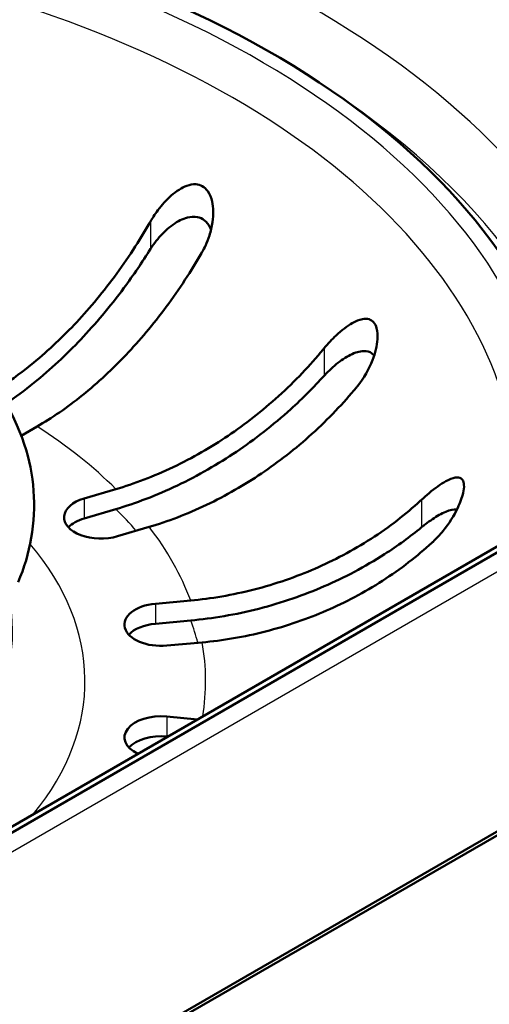
# Paper-space layout 'ISO_6' of a CAD drawing. Units: millimetres. Extents: x 0 to 2100, y 0 to 2970.
# Drawn here: x 1443 to 1462, y 1486 to 1526 of the extents above; entities that cross this region are included whole.
import ezdxf

# ---------------------------------------------------------------- set-up
doc = ezdxf.new("R2010")
doc.units = ezdxf.units.MM
doc.header["$LTSCALE"] = 10
doc.layers.add('Visible Edges(ISO)', color=7, linetype='Continuous', lineweight=50)
doc.layers.add('Visible Tangent Edges(ISO)', color=7, linetype='Continuous', lineweight=25)

psp = doc.layouts.new('ISO_6')

# ---------------------------------------------------------------- linework, layer by layer
at = {"layer": 'Visible Edges(ISO)'}
for p, q in [((1604.843, 1586.248), (1406.382, 1471.666)), ((1600.829, 1584.179), (1402.894, 1469.901)), ((1614.945, 1580.693), (1416.955, 1466.383)), ((1615.087, 1580.611), (1417.097, 1466.302)), ((1443.796, 1509.248), (1443.146, 1508.873)), ((1445.713, 1506.31), (1447.012, 1506.693)), ((1445.713, 1505.494), (1447.012, 1505.876)), ((1448.374, 1505.149), (1447.075, 1504.767)), ((1448.624, 1502.013), (1450.065, 1502.145)), ((1448.624, 1501.197), (1450.065, 1501.329)), ((1450.534, 1500.434), (1449.094, 1500.303)), ((1449.094, 1497.407), (1450.339, 1497.293)), ((1449.094, 1496.591), (1449.118, 1496.588))]:
    psp.add_line(p, q, dxfattribs=at)
for centre, major_axis, start_param, end_param in [((1423.673, 1509.138), (-57, 0), 3.301738, 7.693836), ((1423.673, 1507.346), (-42, 0), 3.090793, 7.904781), ((1446.394, 1505.539), (-1.5, 0), 5.183628, 8.325221), ((1446.394, 1504.722), (1.5, 0), 2.042035, 2.65071), ((1448.859, 1501.158), (-1.5, 0), 4.869469, 8.011061), ((1448.859, 1500.341), (1.5, 0), 1.727876, 2.65071), ((1448.859, 1496.552), (-1.5, 0), 4.555309, 7.160885), ((1448.859, 1495.735), (1.5, 0), 1.413717, 2.65071)]:
    psp.add_ellipse(centre, major_axis=major_axis, ratio=0.57735, start_param=start_param, end_param=end_param, dxfattribs=at)
for points, knots in [([(1450.543, 1516.394), (1450.586, 1516.469), (1450.626, 1516.546), (1450.729, 1516.762), (1450.785, 1516.905), (1450.888, 1517.229), (1450.93, 1517.413), (1450.997, 1517.899), (1450.99, 1518.186), (1450.902, 1518.584), (1450.846, 1518.732), (1450.701, 1518.943), (1450.626, 1519.014), (1450.454, 1519.111), (1450.363, 1519.136), (1450.147, 1519.147), (1450.024, 1519.121), (1449.699, 1519.001), (1449.483, 1518.862), (1449.075, 1518.503), (1448.89, 1518.299), (1448.662, 1517.995), (1448.601, 1517.908), (1448.501, 1517.753), (1448.461, 1517.686), (1448.422, 1517.618)], [0, 0, 0, 0, 0.0259933, 0.0259933, 0.0718052, 0.0718052, 0.1284099, 0.1284099, 0.2213182, 0.2213182, 0.2809966, 0.2809966, 0.324752, 0.324752, 0.3664972, 0.3664972, 0.418696, 0.418696, 0.5079827, 0.5079827, 0.5908057, 0.5908057, 0.6226459, 0.6226459, 0.6460598, 0.6460598, 0.6460598, 0.6460598]), ([(1404.328, 1502.887), (1403.803, 1504.125), (1403.584, 1505.455), (1403.824, 1508.006), (1404.243, 1509.219), (1405.643, 1511.556), (1406.669, 1512.665), (1409.267, 1514.685), (1410.879, 1515.576), (1414.478, 1517.002), (1416.469, 1517.534), (1420.61, 1518.191), (1422.759, 1518.319), (1427.013, 1518.164), (1429.118, 1517.883), (1433.09, 1516.931), (1434.956, 1516.259), (1438.269, 1514.563), (1439.715, 1513.538), (1441.976, 1511.214), (1442.81, 1509.918), (1443.677, 1507.285), (1443.779, 1505.972), (1443.448, 1504.081), (1443.266, 1503.474), (1443.017, 1502.887)], [3.686748, 3.686748, 3.686748, 3.686748, 3.981231, 3.981231, 4.259844, 4.259844, 4.565676, 4.565676, 4.89626, 4.89626, 5.229585, 5.229585, 5.560731, 5.560731, 5.891215, 5.891215, 6.223115, 6.223115, 6.556794, 6.556794, 6.880625, 6.880625, 7.169189, 7.169189, 7.308826, 7.308826, 7.308826, 7.308826]), ([(1442.16, 1510.768), (1442.605, 1511.052), (1443.069, 1511.384), (1444.153, 1512.258), (1444.766, 1512.833), (1445.848, 1513.974), (1446.416, 1514.646), (1447.477, 1516.077), (1447.97, 1516.836), (1448.396, 1517.574), (1448.409, 1517.596), (1448.422, 1517.618)], [6.0271347, 6.0271347, 6.0271347, 6.0271347, 6.2084608, 6.2084608, 6.4569495, 6.4569495, 6.7051813, 6.7051813, 6.9534132, 6.9534132, 6.9610067, 6.9610067, 6.9610067, 6.9610067]), ([(1448.422, 1516.496), (1448.46, 1516.556), (1448.499, 1516.616), (1448.615, 1516.779), (1448.695, 1516.88), (1448.947, 1517.168), (1449.136, 1517.344), (1449.535, 1517.628), (1449.736, 1517.729), (1450.065, 1517.814), (1450.204, 1517.825), (1450.444, 1517.778), (1450.543, 1517.732), (1450.718, 1517.59), (1450.789, 1517.497), (1450.862, 1517.352), (1450.879, 1517.313), (1450.893, 1517.272)], [0, 0, 0, 0, 0.0214598, 0.0214598, 0.0599204, 0.0599204, 0.1371965, 0.1371965, 0.2143799, 0.2143799, 0.2700292, 0.2700292, 0.3165424, 0.3165424, 0.3637672, 0.3637672, 0.3802289, 0.3802289, 0.3802289, 0.3802289]), ([(1442.522, 1510.187), (1442.899, 1510.441), (1443.284, 1510.724), (1444.338, 1511.574), (1444.996, 1512.192), (1446.159, 1513.419), (1446.77, 1514.141), (1447.723, 1515.427), (1448.089, 1515.964), (1448.422, 1516.496)], [6.5210961, 6.5210961, 6.5210961, 6.5210961, 6.6721173, 6.6721173, 6.9391445, 6.9391445, 7.205894, 7.205894, 7.3852395, 7.3852395, 7.3852395, 7.3852395]), ([(1450.543, 1516.394), (1450.53, 1516.372), (1450.518, 1516.35), (1450.091, 1515.611), (1449.598, 1514.852), (1448.537, 1513.421), (1447.969, 1512.75), (1446.887, 1511.608), (1446.274, 1511.033), (1445.021, 1510.022), (1444.382, 1509.586), (1443.796, 1509.248)], [0.984539, 0.984539, 0.984539, 0.984539, 0.992132, 0.992132, 1.240364, 1.240364, 1.488596, 1.488596, 1.737085, 1.737085, 1.985573, 1.985573, 1.985573, 1.985573]), ([(1455.514, 1512.444), (1455.669, 1512.634), (1455.835, 1512.811), (1456.229, 1513.18), (1456.453, 1513.351), (1456.801, 1513.549), (1456.943, 1513.61), (1457.171, 1513.652), (1457.262, 1513.653), (1457.415, 1513.607), (1457.479, 1513.568), (1457.531, 1513.508), (1457.587, 1513.445), (1457.628, 1513.362), (1457.692, 1513.13), (1457.701, 1512.972), (1457.673, 1512.552), (1457.604, 1512.255), (1457.346, 1511.588), (1457.137, 1511.22), (1456.876, 1510.901), (1456.876, 1510.901), (1456.876, 1510.9)], [-0.2854381, -0.2854381, -0.2854381, -0.2854381, -0.2201544, -0.2201544, -0.1332599, -0.1332599, -0.0750583, -0.0750583, -0.0347681, -0.0347681, 0, 0, 0, 0.0369284, 0.0369284, 0.0886004, 0.0886004, 0.1712832, 0.1712832, 0.2708194, 0.2708194, 0.2708568, 0.2708568, 0.2708568, 0.2708568]), ([(1447.012, 1506.693), (1447.75, 1506.91), (1448.556, 1507.213), (1450.135, 1507.965), (1450.907, 1508.413), (1452.27, 1509.331), (1452.986, 1509.886), (1454.323, 1511.097), (1454.944, 1511.755), (1455.482, 1512.405), (1455.498, 1512.424), (1455.514, 1512.444)], [5.959972, 5.959972, 5.959972, 5.959972, 6.208461, 6.208461, 6.456949, 6.456949, 6.705181, 6.705181, 6.953413, 6.953413, 6.961007, 6.961007, 6.961007, 6.961007]), ([(1455.514, 1511.321), (1455.561, 1511.374), (1455.61, 1511.425), (1455.749, 1511.565), (1455.841, 1511.65), (1456.123, 1511.89), (1456.32, 1512.031), (1456.712, 1512.242), (1456.897, 1512.308), (1457.178, 1512.337), (1457.29, 1512.325), (1457.452, 1512.247), (1457.508, 1512.201), (1457.554, 1512.14)], [0, 0, 0, 0, 0.0214598, 0.0214598, 0.0599204, 0.0599204, 0.1371965, 0.1371965, 0.2143799, 0.2143799, 0.2700292, 0.2700292, 0.307721, 0.307721, 0.307721, 0.307721]), ([(1447.012, 1505.876), (1447.805, 1506.109), (1448.671, 1506.436), (1450.368, 1507.244), (1451.198, 1507.725), (1452.662, 1508.712), (1453.432, 1509.308), (1454.633, 1510.396), (1455.094, 1510.858), (1455.514, 1511.321)], [6.40509, 6.40509, 6.40509, 6.40509, 6.6721173, 6.6721173, 6.9391445, 6.9391445, 7.205894, 7.205894, 7.3852395, 7.3852395, 7.3852395, 7.3852395]), ([(1456.876, 1510.9), (1456.86, 1510.881), (1456.844, 1510.862), (1456.306, 1510.211), (1455.685, 1509.554), (1454.348, 1508.343), (1453.632, 1507.788), (1452.269, 1506.87), (1451.497, 1506.422), (1449.918, 1505.67), (1449.112, 1505.366), (1448.374, 1505.149)], [0.984539, 0.984539, 0.984539, 0.984539, 0.992132, 0.992132, 1.240364, 1.240364, 1.488596, 1.488596, 1.737085, 1.737085, 1.985573, 1.985573, 1.985573, 1.985573]), ([(1459.489, 1506.257), (1459.592, 1506.352), (1459.695, 1506.443), (1460.044, 1506.732), (1460.278, 1506.898), (1460.618, 1507.087), (1460.752, 1507.144), (1460.961, 1507.181), (1461.045, 1507.174), (1461.153, 1507.098), (1461.186, 1507.049), (1461.205, 1506.98), (1461.214, 1506.946), (1461.22, 1506.907), (1461.228, 1506.769), (1461.214, 1506.657), (1461.146, 1506.354), (1461.07, 1506.143), (1460.818, 1505.613), (1460.613, 1505.284), (1460.239, 1504.827), (1460.101, 1504.679), (1459.958, 1504.546)], [-0.281241, -0.281241, -0.281241, -0.281241, -0.2433988, -0.2433988, -0.1507184, -0.1507184, -0.0875013, -0.0875013, -0.0363703, -0.0363703, 0, 0, 0, 0.0179989, 0.0179989, 0.0593134, 0.0593134, 0.1238844, 0.1238844, 0.2155651, 0.2155651, 0.2635689, 0.2635689, 0.2635689, 0.2635689]), ([(1450.065, 1502.145), (1450.883, 1502.22), (1451.776, 1502.368), (1453.526, 1502.816), (1454.383, 1503.115), (1455.893, 1503.77), (1456.687, 1504.186), (1458.17, 1505.14), (1458.858, 1505.678), (1459.453, 1506.224), (1459.471, 1506.241), (1459.489, 1506.257)], [5.959972, 5.959972, 5.959972, 5.959972, 6.208461, 6.208461, 6.456949, 6.456949, 6.705181, 6.705181, 6.953413, 6.953413, 6.961007, 6.961007, 6.961007, 6.961007]), ([(1459.489, 1505.134), (1459.542, 1505.178), (1459.595, 1505.22), (1459.743, 1505.333), (1459.839, 1505.401), (1460.122, 1505.59), (1460.309, 1505.695), (1460.655, 1505.839), (1460.805, 1505.874), (1460.929, 1505.865), (1460.933, 1505.865), (1460.937, 1505.864)], [0, 0, 0, 0, 0.0214598, 0.0214598, 0.0599204, 0.0599204, 0.1371965, 0.1371965, 0.2143799, 0.2143799, 0.2168599, 0.2168599, 0.2168599, 0.2168599]), ([(1450.065, 1501.329), (1450.944, 1501.409), (1451.904, 1501.568), (1453.784, 1502.049), (1454.705, 1502.371), (1456.328, 1503.075), (1457.181, 1503.522), (1458.513, 1504.379), (1459.024, 1504.752), (1459.489, 1505.134)], [6.40509, 6.40509, 6.40509, 6.40509, 6.6721173, 6.6721173, 6.9391445, 6.9391445, 7.205894, 7.205894, 7.3852395, 7.3852395, 7.3852395, 7.3852395]), ([(1459.958, 1504.546), (1459.94, 1504.53), (1459.923, 1504.514), (1459.327, 1503.967), (1458.639, 1503.429), (1457.157, 1502.476), (1456.363, 1502.059), (1454.852, 1501.404), (1453.995, 1501.105), (1452.246, 1500.657), (1451.352, 1500.509), (1450.534, 1500.434)], [0.984539, 0.984539, 0.984539, 0.984539, 0.992132, 0.992132, 1.240364, 1.240364, 1.488596, 1.488596, 1.737085, 1.737085, 1.985573, 1.985573, 1.985573, 1.985573])]:
    psp.add_open_spline(points, degree=3, knots=knots, dxfattribs=at)
at = {"layer": 'Visible Tangent Edges(ISO)'}
for p, q in [((1407.532, 1471.552), (1605.993, 1586.134)), ((1448.422, 1517.618), (1448.422, 1516.496)), ((1455.514, 1512.444), (1455.514, 1511.321)), ((1445.713, 1506.31), (1445.713, 1505.494)), ((1459.489, 1506.257), (1459.489, 1505.134)), ((1448.624, 1502.013), (1448.624, 1501.197)), ((1449.094, 1497.407), (1449.094, 1496.591))]:
    psp.add_line(p, q, dxfattribs=at)
for centre, major_axis, start_param, end_param in [((1423.673, 1510.678), (-60.66, 0), 3.306918, 7.688656), ((1423.673, 1510.009), (-58.68, 0), 3.299982, 7.068583), ((1423.673, 1508.91), (57.334, 0), 0.170314, 1.017908), ((1423.673, 1508.037), (-44.587, 0), 3.126041, 7.869533), ((1423.673, 1507.346), (-41.277, 0), 3.071194, 7.92438), ((1423.673, 1506.441), (-39.754, 0), 3.069635, 6.513027), ((1423.673, 1506.603), (42.816, 0), 0.000574, 0.698484), ((1423.673, 1498.855), (-27, 0), 3.668416, 3.871407), ((1423.673, 1498.038), (-27, 0), 3.603945, 3.668416), ((1423.673, 1498.855), (27, 0), 0.212664, 0.415655), ((1423.673, 1498.855), (22.075, 0), 5.84363, 6.737556), ((1423.673, 1500.879), (-19.121, 0), 6.173366, 9.534598), ((1423.673, 1498.038), (27, 0), 0.153257, 0.212664), ((1423.673, 1498.855), (27, 0), 6.191007, 6.384681)]:
    psp.add_ellipse(centre, major_axis=major_axis, ratio=0.57735, start_param=start_param, end_param=end_param, dxfattribs=at)

doc.saveas('drawing.dxf')
